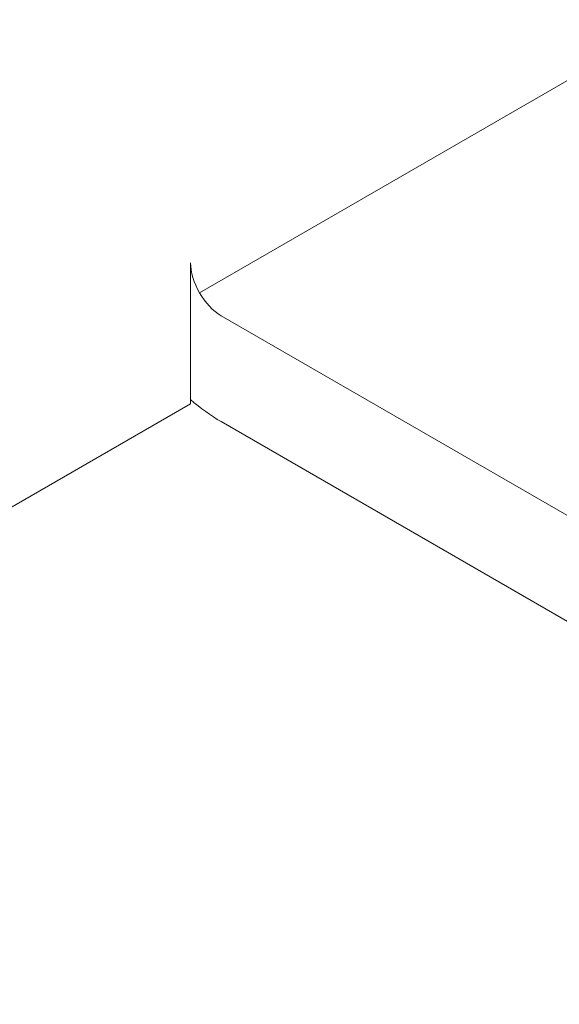
# Model space of a CAD drawing. Units: centimetres. Extents: x -41.6 to 21, y -14.8 to 14.8.
# Drawn here: x -31.2 to -30.6, y -6.8 to -5.6 of the extents above; entities that cross this region are included whole.
import ezdxf

# ---------------------------------------------------------------- set-up
doc = ezdxf.new("R2010")
doc.units = ezdxf.units.CM
doc.header["$MEASUREMENT"] = 0
doc.layers.add('layer 1', color=7, linetype='Continuous')

msp = doc.modelspace()

# ---------------------------------------------------------------- linework, layer by layer
at = {"layer": 'layer 1', "color": 250, "lineweight": 13}
msp.add_open_spline([(-31.03884, -5.9611), (-31.03884, -5.9611), (-26.65477, -3.42996), (-26.65477, -3.42996)], degree=3, dxfattribs=at)
at = {"layer": 'layer 1', "color": 250, "lineweight": 18}
for points in [[(-31.04919, -5.92625), (-31.04919, -5.92625), (-31.04919, -5.92625), (-31.04919, -5.92625)], [(-31.04919, -5.92625), (-31.04919, -5.92625), (-31.04919, -6.08955), (-31.04919, -6.08955)], [(-31.04919, -5.92625), (-31.04919, -5.92625), (-31.04919, -5.92626), (-31.04919, -5.92626)], [(-31.03884, -5.9611), (-31.03884, -5.9611), (-31.03884, -5.9611), (-31.03884, -5.9611)], [(-30.51886, -6.27327), (-30.51886, -6.27327), (-31.01384, -5.98749), (-31.01384, -5.98749)], [(-31.01384, -5.98749), (-31.01384, -5.98749), (-31.01384, -5.98749), (-31.01384, -5.98749)], [(-32.25127, -6.78358), (-32.25127, -6.78358), (-31.04919, -6.08955), (-31.04919, -6.08955)], [(-31.04919, -6.08437), (-31.03764, -6.09448), (-31.02576, -6.10308), (-31.01384, -6.10997)], [(-31.04919, -6.08437), (-31.04919, -6.08437), (-31.04919, -6.08437), (-31.04919, -6.08437)], [(-31.04919, -6.08437), (-31.03764, -6.09448), (-31.02576, -6.10308), (-31.01384, -6.10997)], [(-31.04919, -6.08437), (-31.03764, -6.09448), (-31.02576, -6.10308), (-31.01384, -6.10997)], [(-31.04919, -6.08437), (-31.03764, -6.09448), (-31.02576, -6.10308), (-31.01384, -6.10997)], [(-31.04919, -6.08437), (-31.03764, -6.09448), (-31.02576, -6.10308), (-31.01384, -6.10997)], [(-31.04919, -6.08437), (-31.03764, -6.09448), (-31.02576, -6.10308), (-31.01384, -6.10997)], [(-31.04919, -6.08437), (-31.03764, -6.09448), (-31.02576, -6.10308), (-31.01384, -6.10997)], [(-31.04919, -6.08437), (-31.03764, -6.09448), (-31.02576, -6.10308), (-31.01384, -6.10997)], [(-31.04919, -6.08437), (-31.03764, -6.09448), (-31.02576, -6.10308), (-31.01384, -6.10997)], [(-31.04919, -6.08437), (-31.03764, -6.09448), (-31.02576, -6.10308), (-31.01384, -6.10997)], [(-31.04919, -6.08437), (-31.03764, -6.09448), (-31.02576, -6.10308), (-31.01384, -6.10997)], [(-31.04919, -6.08437), (-31.03764, -6.09448), (-31.02576, -6.10308), (-31.01384, -6.10997)], [(-31.04919, -6.08437), (-31.03764, -6.09448), (-31.02576, -6.10308), (-31.01384, -6.10997)], [(-31.04919, -6.08437), (-31.03764, -6.09448), (-31.02576, -6.10308), (-31.01384, -6.10997)], [(-31.04919, -6.08437), (-31.03764, -6.09448), (-31.02576, -6.10308), (-31.01384, -6.10997)], [(-31.04919, -6.08437), (-31.03764, -6.09448), (-31.02576, -6.10308), (-31.01384, -6.10997)], [(-31.04919, -6.08437), (-31.03764, -6.09448), (-31.02576, -6.10308), (-31.01384, -6.10997)], [(-31.04919, -6.08437), (-31.03764, -6.09448), (-31.02576, -6.10308), (-31.01384, -6.10997)], [(-31.04919, -6.08437), (-31.03764, -6.09448), (-31.02576, -6.10308), (-31.01384, -6.10997)], [(-31.04919, -6.08437), (-31.03764, -6.09448), (-31.02576, -6.10308), (-31.01384, -6.10997)], [(-31.04919, -6.08437), (-31.03764, -6.09448), (-31.02576, -6.10308), (-31.01384, -6.10997)], [(-31.04919, -6.08955), (-31.04919, -6.08955), (-31.04919, -6.08955), (-31.04919, -6.08955)], [(-30.51886, -6.39574), (-30.51886, -6.39574), (-31.01384, -6.10997), (-31.01384, -6.10997)], [(-31.01384, -6.10997), (-31.01384, -6.10997), (-31.01384, -6.10997), (-31.01384, -6.10997)]]:
    msp.add_open_spline(points, degree=3, dxfattribs=at)
for points in [[(-31.04919, -5.92625), (-31.04919, -5.93708), (-31.04547, -5.94962), (-31.03884, -5.9611), (-31.03884, -5.9611), (-31.03221, -5.97258), (-31.02321, -5.98208), (-31.01384, -5.98749)], [(-31.04919, -5.92625), (-31.04919, -5.93708), (-31.04547, -5.94962), (-31.03884, -5.9611), (-31.03884, -5.9611), (-31.03221, -5.97258), (-31.02321, -5.98208), (-31.01384, -5.98749)], [(-31.04919, -5.92625), (-31.04919, -5.93708), (-31.04547, -5.94962), (-31.03884, -5.9611), (-31.03884, -5.9611), (-31.03221, -5.97258), (-31.02321, -5.98208), (-31.01384, -5.98749)], [(-31.04919, -5.92625), (-31.04919, -5.93708), (-31.04547, -5.94962), (-31.03884, -5.9611), (-31.03884, -5.9611), (-31.03221, -5.97258), (-31.02321, -5.98208), (-31.01384, -5.98749)], [(-31.04919, -5.92625), (-31.04919, -5.93708), (-31.04547, -5.94962), (-31.03884, -5.9611), (-31.03884, -5.9611), (-31.03221, -5.97258), (-31.02321, -5.98208), (-31.01384, -5.98749)], [(-31.04919, -5.92625), (-31.04919, -5.93708), (-31.04547, -5.94962), (-31.03884, -5.9611), (-31.03884, -5.9611), (-31.03221, -5.97259), (-31.02321, -5.98208), (-31.01384, -5.98749)], [(-31.04919, -5.92625), (-31.04919, -5.93708), (-31.04547, -5.94962), (-31.03884, -5.9611), (-31.03884, -5.9611), (-31.03221, -5.97259), (-31.02321, -5.98208), (-31.01384, -5.98749)], [(-31.04919, -5.92625), (-31.04919, -5.93708), (-31.04547, -5.94962), (-31.03884, -5.9611), (-31.03884, -5.9611), (-31.03221, -5.97259), (-31.02321, -5.98208), (-31.01384, -5.98749)], [(-31.04919, -5.92626), (-31.04919, -5.93708), (-31.04547, -5.94962), (-31.03884, -5.9611), (-31.03884, -5.9611), (-31.03221, -5.97259), (-31.02321, -5.98208), (-31.01384, -5.98749)], [(-31.04919, -5.92626), (-31.04919, -5.93708), (-31.04547, -5.94962), (-31.03884, -5.9611), (-31.03884, -5.9611), (-31.03221, -5.97259), (-31.02321, -5.98208), (-31.01384, -5.98749)], [(-31.04919, -5.92626), (-31.04919, -5.93708), (-31.04547, -5.94962), (-31.03884, -5.9611), (-31.03884, -5.9611), (-31.03221, -5.97259), (-31.02321, -5.98208), (-31.01384, -5.98749)], [(-31.04919, -5.92626), (-31.04919, -5.93708), (-31.04547, -5.94962), (-31.03884, -5.9611), (-31.03884, -5.9611), (-31.03221, -5.97259), (-31.02321, -5.98208), (-31.01384, -5.98749)], [(-31.04919, -5.92626), (-31.04919, -5.93708), (-31.04547, -5.94962), (-31.03884, -5.9611), (-31.03884, -5.9611), (-31.03221, -5.97259), (-31.02321, -5.98208), (-31.01384, -5.98749)], [(-31.04919, -5.92626), (-31.04919, -5.93708), (-31.04547, -5.94962), (-31.03884, -5.9611), (-31.03884, -5.9611), (-31.03221, -5.97259), (-31.02321, -5.98208), (-31.01384, -5.98749)], [(-31.04919, -5.92626), (-31.04919, -5.93708), (-31.04547, -5.94962), (-31.03884, -5.9611), (-31.03884, -5.9611), (-31.03221, -5.97259), (-31.02321, -5.98208), (-31.01384, -5.98749)], [(-31.04919, -5.92626), (-31.04919, -5.93708), (-31.04547, -5.94962), (-31.03884, -5.9611), (-31.03884, -5.9611), (-31.03221, -5.97259), (-31.02321, -5.98208), (-31.01384, -5.98749)], [(-31.04919, -5.92626), (-31.04919, -5.93708), (-31.04547, -5.94962), (-31.03884, -5.9611), (-31.03884, -5.9611), (-31.03221, -5.97259), (-31.02321, -5.98208), (-31.01384, -5.98749)], [(-31.04919, -5.92626), (-31.04919, -5.93708), (-31.04547, -5.94962), (-31.03884, -5.9611), (-31.03884, -5.9611), (-31.03221, -5.97259), (-31.02321, -5.98208), (-31.01384, -5.98749)], [(-31.04919, -5.92626), (-31.04919, -5.93708), (-31.04547, -5.94962), (-31.03884, -5.9611), (-31.03884, -5.9611), (-31.03221, -5.97259), (-31.02321, -5.98208), (-31.01384, -5.98749)], [(-31.04919, -5.92626), (-31.04919, -5.93708), (-31.04547, -5.94962), (-31.03884, -5.9611), (-31.03884, -5.9611), (-31.03221, -5.97259), (-31.02321, -5.98208), (-31.01384, -5.98749)], [(-31.04919, -5.92626), (-31.04919, -5.93708), (-31.04547, -5.94962), (-31.03884, -5.9611), (-31.03884, -5.9611), (-31.03221, -5.97259), (-31.02321, -5.98208), (-31.01384, -5.98749)]]:
    msp.add_open_spline(points, degree=3, knots=[0, 0, 0, 0, 0.3333333, 0.3333333, 0.3333333, 0.3333333, 1, 1, 1, 1], dxfattribs=at)

doc.saveas('drawing.dxf')
